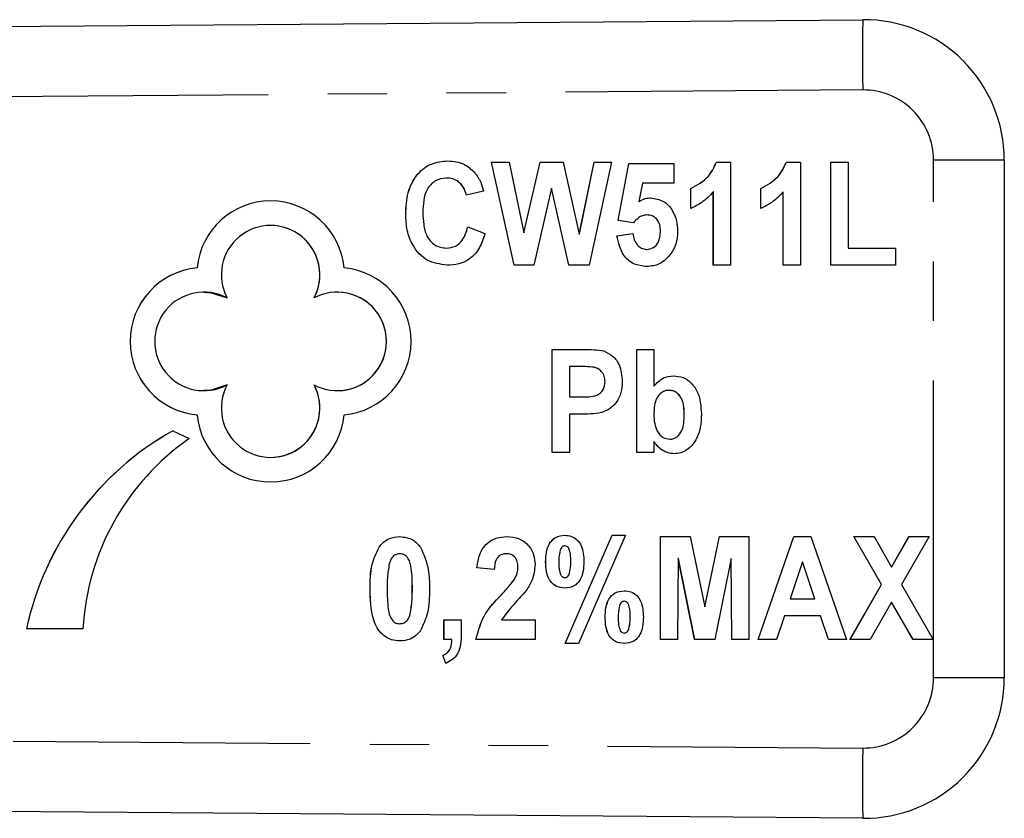
# Model space of a CAD drawing. Extents: x 140 to 267, y 95 to 251.
# Drawn here: x 246 to 267, y 103 to 120 of the extents above; entities that cross this region are included whole.
import ezdxf

# ---------------------------------------------------------------- set-up
doc = ezdxf.new("R2010")
doc.units = 0
doc.linetypes.add('PHANTOM', pattern=[12.7, 6.35, -1.27, 1.27, -1.27, 1.27, -1.27])
doc.layers.get('0').update_dxf_attribs({"linetype": 'CONTINUOUS'})

msp = doc.modelspace()

# ---------------------------------------------------------------- linework, layer by layer
at = {"color": 7, "linetype": 'CONTINUOUS'}
for p, q in [((203.925, 119.29), (263.901, 119.766)), ((266.925, 116.766), (266.925, 105.714)), ((255.97, 116.724), (256.347, 116.724)), ((256.457, 114.524), (255.97, 116.724)), ((256.457, 114.524), (255.971, 116.724)), ((256.347, 116.724), (256.661, 115.213)), ((256.661, 115.213), (257.008, 116.724)), ((256.662, 115.213), (257.009, 116.724)), ((257.008, 116.724), (257.5, 116.724)), ((257.5, 116.724), (257.846, 115.187)), ((257.846, 115.187), (258.16, 116.724)), ((257.847, 115.187), (258.161, 116.724)), ((258.537, 116.724), (258.059, 114.524)), ((258.16, 116.724), (258.537, 116.724)), ((258.678, 115.478), (258.904, 116.696)), ((258.679, 115.478), (258.905, 116.696)), ((258.904, 116.696), (259.863, 116.696)), ((259.863, 116.696), (259.863, 116.273)), ((260.776, 116.724), (261.075, 116.724)), ((261.075, 116.724), (261.075, 114.524)), ((262.271, 116.724), (262.57, 116.724)), ((262.57, 116.724), (262.57, 114.524)), ((263.219, 116.724), (263.586, 116.724)), ((263.219, 114.524), (263.219, 116.724)), ((263.22, 114.524), (263.22, 116.724)), ((263.586, 116.724), (263.586, 114.89)), ((255.009, 116.385), (255.008, 116.385)), ((257.254, 116.168), (256.876, 114.524)), ((257.624, 114.524), (257.254, 116.168)), ((257.255, 116.168), (257.254, 116.168)), ((257.625, 114.524), (257.255, 116.168)), ((259.196, 116.273), (259.121, 115.884)), ((259.863, 116.273), (259.196, 116.273)), ((260.229, 115.737), (260.229, 116.16)), ((260.23, 116.16), (260.229, 116.16)), ((260.23, 115.737), (260.23, 116.16)), ((261.724, 115.737), (261.724, 116.16)), ((261.725, 116.16), (261.724, 116.16)), ((261.725, 115.737), (261.725, 116.16)), ((255.801, 116.103), (255.435, 116.019)), ((260.709, 114.524), (260.709, 116.09)), ((260.71, 116.09), (260.709, 116.09)), ((260.71, 114.524), (260.71, 116.09)), ((262.204, 114.524), (262.204, 116.09)), ((262.204, 114.524), (262.204, 116.09)), ((262.204, 116.09), (262.204, 116.09)), ((259.122, 115.884), (259.121, 115.884)), ((254.138, 115.619), (254.137, 115.619)), ((259.291, 115.596), (259.29, 115.596)), ((251.251, 115.372), (251.251, 115.372)), ((255.463, 115.342), (255.829, 115.201)), ((259.001, 115.426), (258.678, 115.478)), ((258.679, 115.478), (258.678, 115.478)), ((259.001, 115.426), (258.679, 115.478)), ((256.662, 115.213), (256.661, 115.213)), ((257.847, 115.187), (257.846, 115.187)), ((258.65, 115.153), (258.988, 115.201)), ((258.651, 115.153), (258.65, 115.153)), ((258.651, 115.153), (258.989, 115.201)), ((259.581, 115.24), (259.581, 115.24)), ((255.009, 114.89), (255.008, 114.89)), ((259.283, 114.862), (259.282, 114.862)), ((263.586, 114.89), (264.601, 114.89)), ((264.601, 114.89), (264.601, 114.524)), ((249.681, 114.467), (249.681, 114.467)), ((256.876, 114.524), (256.457, 114.524)), ((258.059, 114.524), (257.624, 114.524)), ((261.075, 114.524), (260.709, 114.524)), ((262.57, 114.524), (262.204, 114.524)), ((264.601, 114.524), (263.219, 114.524)), ((249.828, 113.948), (249.827, 113.948)), ((252.674, 113.948), (252.674, 113.948)), ((257.268, 112.726), (257.9, 112.726)), ((257.268, 110.526), (257.268, 112.726)), ((257.269, 110.526), (257.269, 112.726)), ((259.073, 112.726), (259.44, 112.726)), ((259.073, 110.526), (259.073, 112.726)), ((259.074, 110.526), (259.074, 112.726)), ((259.44, 112.726), (259.44, 111.942)), ((257.635, 112.36), (257.635, 111.711)), ((257.843, 112.36), (257.635, 112.36)), ((258.154, 112.344), (258.154, 112.344)), ((258.397, 112.037), (258.396, 112.037)), ((259.44, 111.942), (259.44, 111.942)), ((249.827, 111.845), (249.828, 111.845)), ((252.674, 111.845), (252.674, 111.845)), ((257.635, 111.711), (257.871, 111.711)), ((257.872, 111.711), (257.871, 111.711)), ((259.765, 111.852), (259.764, 111.852)), ((249.681, 111.327), (249.681, 111.327)), ((257.635, 111.344), (257.635, 110.526)), ((257.898, 111.344), (257.635, 111.344)), ((260.089, 111.32), (260.088, 111.32)), ((249.16, 110.988), (249.511, 110.823)), ((259.44, 110.759), (259.44, 110.526)), ((259.44, 110.759), (259.44, 110.759)), ((259.78, 110.808), (259.779, 110.808)), ((257.635, 110.526), (257.268, 110.526)), ((259.44, 110.526), (259.073, 110.526)), ((251.251, 110.422), (251.251, 110.422)), ((257.543, 106.444), (258.549, 108.757)), ((257.544, 106.444), (258.55, 108.757)), ((258.832, 108.757), (257.826, 106.444)), ((258.549, 108.757), (258.832, 108.757)), ((259.581, 108.729), (260.211, 108.729)), ((259.581, 106.529), (259.581, 108.729)), ((259.581, 106.529), (259.581, 108.729)), ((260.211, 108.729), (260.525, 107.228)), ((260.525, 107.228), (260.84, 108.729)), ((260.526, 107.228), (260.841, 108.729)), ((260.84, 108.729), (261.47, 108.729)), ((261.47, 108.729), (261.47, 106.529)), ((261.668, 106.529), (262.427, 108.729)), ((261.669, 106.529), (262.427, 108.729)), ((262.427, 108.729), (262.795, 108.729)), ((262.795, 108.729), (263.557, 106.529)), ((263.713, 108.729), (264.144, 108.729)), ((264.301, 107.703), (263.713, 108.729)), ((264.302, 107.703), (263.713, 108.729)), ((264.144, 108.729), (264.516, 108.078)), ((264.516, 108.078), (264.889, 108.729)), ((264.517, 108.078), (264.89, 108.729)), ((265.32, 108.729), (264.732, 107.703)), ((264.889, 108.729), (265.32, 108.729)), ((253.569, 108.505), (253.568, 108.505)), ((254.011, 108.362), (254.01, 108.362)), ((256.288, 108.362), (256.287, 108.362)), ((257.537, 108.531), (257.536, 108.531)), ((257.624, 108.476), (257.623, 108.476)), ((257.128, 108.193), (257.127, 108.193)), ((257.664, 108.193), (257.663, 108.193)), ((259.961, 108.261), (259.947, 106.529)), ((260.31, 106.529), (259.961, 108.261)), ((259.962, 108.261), (259.961, 108.261)), ((260.311, 106.529), (259.962, 108.261)), ((261.09, 108.261), (260.741, 106.529)), ((261.104, 106.529), (261.09, 108.261)), ((261.09, 108.261), (261.09, 108.261)), ((261.104, 106.529), (261.09, 108.261)), ((262.613, 108.193), (262.351, 107.403)), ((262.875, 107.403), (262.613, 108.193)), ((262.613, 108.193), (262.613, 108.193)), ((262.876, 107.403), (262.613, 108.193)), ((256.027, 108.024), (255.66, 108.065)), ((255.661, 108.065), (255.66, 108.065)), ((256.028, 108.024), (255.661, 108.065)), ((256.535, 108.074), (256.535, 108.074)), ((257.624, 107.908), (257.623, 107.908)), ((264.517, 108.078), (264.516, 108.078)), ((256.461, 107.819), (256.46, 107.819)), ((257.537, 107.855), (257.536, 107.855)), ((263.628, 106.529), (264.301, 107.703)), ((263.629, 106.529), (264.302, 107.703)), ((264.302, 107.703), (264.301, 107.703)), ((264.732, 107.703), (265.405, 106.529)), ((253.376, 107.618), (253.376, 107.618)), ((254.279, 107.614), (254.278, 107.614)), ((256.162, 107.464), (256.161, 107.464)), ((258.806, 107.347), (258.805, 107.347)), ((258.893, 107.294), (258.892, 107.294)), ((262.351, 107.403), (262.875, 107.403)), ((262.876, 107.403), (262.875, 107.403)), ((264.516, 107.327), (264.059, 106.529)), ((264.974, 106.529), (264.516, 107.327)), ((264.517, 107.327), (264.516, 107.327)), ((264.975, 106.529), (264.517, 107.327)), ((254.236, 107.083), (254.235, 107.083)), ((260.526, 107.228), (260.525, 107.228)), ((254.011, 106.867), (254.01, 106.867)), ((254.955, 106.952), (255.322, 106.952)), ((254.955, 106.529), (254.955, 106.952)), ((254.956, 106.529), (254.956, 106.952)), ((255.322, 106.952), (255.322, 106.644)), ((256.182, 106.952), (256.901, 106.952)), ((256.901, 106.952), (256.901, 106.529)), ((258.397, 107.009), (258.396, 107.009)), ((258.933, 107.008), (258.932, 107.008)), ((262.229, 107.037), (262.061, 106.529)), ((262.998, 107.037), (262.229, 107.037)), ((263.167, 106.529), (262.998, 107.037)), ((262.999, 107.037), (262.998, 107.037)), ((263.167, 106.529), (262.999, 107.037)), ((247.241, 106.757), (246.034, 106.757)), ((258.806, 106.67), (258.805, 106.67)), ((258.892, 106.723), (258.891, 106.723)), ((255.124, 106.529), (254.955, 106.529)), ((255.125, 106.529), (255.124, 106.529)), ((256.901, 106.529), (255.632, 106.529)), ((257.826, 106.444), (257.543, 106.444)), ((259.947, 106.529), (259.581, 106.529)), ((260.741, 106.529), (260.31, 106.529)), ((261.47, 106.529), (261.104, 106.529)), ((262.061, 106.529), (261.668, 106.529)), ((263.557, 106.529), (263.167, 106.529)), ((264.059, 106.529), (263.628, 106.529)), ((265.405, 106.529), (264.974, 106.529)), ((254.995, 106.021), (254.927, 106.19)), ((254.928, 106.19), (254.927, 106.19)), ((254.996, 106.021), (254.928, 106.19)), ((263.901, 102.714), (203.925, 103.19))]:
    msp.add_line(p, q, dxfattribs=at)
at = {"color": 8, "linetype": 'PHANTOM'}
for p, q in [((263.901, 118.266), (207.65, 117.82)), ((266.925, 116.766), (265.413, 116.766)), ((265.413, 105.714), (265.413, 116.766)), ((266.925, 105.714), (265.413, 105.714)), ((207.65, 104.66), (263.901, 104.214))]:
    msp.add_line(p, q, dxfattribs=at)
at = {"color": 7, "linetype": 'CONTINUOUS', "flags": 128}
for points in [[(249.828, 113.948), (249.982, 113.937), (250.323, 113.825)], [(250.323, 111.969), (249.982, 111.856), (249.828, 111.845)]]:
    msp.add_lwpolyline(points, dxfattribs=at)
at = {"color": 8, "linetype": 'PHANTOM'}
for centre, radius, start, end in [((311.134, 119.016), 47.239, 179.0903, 180.9097), ((263.913, 116.766), 1.5, 0, 90.4547), ((263.913, 105.714), 1.5, 269.5453, 0), ((311.134, 103.464), 47.239, 179.0903, 180.9097)]:
    msp.add_arc(centre, radius, start, end, dxfattribs=at)
at = {"color": 7, "linetype": 'CONTINUOUS'}
for centre, radius, start, end in [((263.925, 116.766), 3, 0, 90.4547), ((251.251, 114.32), 1.577, 5.343, 174.657), ((251.251, 114.32), 1.577, 90.0008, 174.6567), ((251.251, 114.32), 1.052, 331.9223, 208.0777), ((251.251, 114.32), 1.052, 331.9227, 89.9989), ((249.827, 112.897), 1.577, 95.3458, 264.6542), ((249.828, 112.897), 1.577, 95.3456, 264.6544), ((252.674, 112.897), 1.577, 275.3458, 84.6542), ((249.827, 112.897), 1.052, 61.9244, 298.0756), ((252.674, 112.897), 1.052, 241.9244, 118.0756), ((252.674, 112.897), 1.052, 270.0012, 89.9988), ((251.251, 111.473), 1.052, 151.9223, 28.0777), ((251.251, 111.473), 1.052, 270.0012, 28.0773), ((251.251, 111.473), 1.577, 185.343, 354.657), ((251.251, 111.473), 1.577, 185.3433, 269.9991), ((252.285, 105.409), 6.394, 119.2532, 167.8335), ((252.286, 105.409), 6.394, 119.2532, 167.8333), ((252.555, 106.456), 5.323, 124.8816, 176.7642), ((263.925, 105.714), 3, 269.5453, 0)]:
    msp.add_arc(centre, radius, start, end, dxfattribs=at)
for points, knots in [([(254.137, 115.619), (254.145, 115.771), (254.16, 116.076), (254.354, 116.466), (254.674, 116.716), (254.914, 116.74), (255.034, 116.752)], [0, 0, 0, 0, 0.280997, 0.560427, 0.780077, 1, 1, 1, 1]), ([(254.138, 115.619), (254.146, 115.771), (254.161, 116.076), (254.354, 116.466), (254.674, 116.716), (254.915, 116.74), (255.035, 116.752)], [0, 0, 0, 0, 0.280997, 0.560427, 0.780073, 1, 1, 1, 1]), ([(255.034, 116.752), (255.156, 116.741), (255.373, 116.721), (255.534, 116.575), (255.605, 116.511)], [0, 0, 0, 0, 0.5595101, 1, 1, 1, 1]), ([(260.229, 116.16), (260.365, 116.234), (260.606, 116.368), (260.724, 116.615), (260.776, 116.724)], [0, 0, 0, 0, 0.560437, 1, 1, 1, 1]), ([(260.23, 116.16), (260.365, 116.234), (260.607, 116.368), (260.725, 116.615), (260.777, 116.724)], [0, 0, 0, 0, 0.560434, 1, 1, 1, 1]), ([(261.724, 116.16), (261.859, 116.234), (262.101, 116.368), (262.219, 116.615), (262.271, 116.724)], [0, 0, 0, 0, 0.560437, 1, 1, 1, 1]), ([(261.725, 116.16), (261.86, 116.234), (262.102, 116.368), (262.22, 116.615), (262.271, 116.724)], [0, 0, 0, 0, 0.560434, 1, 1, 1, 1]), ([(255.008, 116.385), (254.924, 116.374), (254.797, 116.357), (254.667, 116.246), (254.568, 116.11), (254.512, 115.902), (254.507, 115.735), (254.504, 115.651)], [0, 0, 0, 0, 0.248185, 0.373479, 0.498796, 0.748973, 1, 1, 1, 1]), ([(255.435, 116.019), (255.419, 116.074), (255.387, 116.185), (255.276, 116.306), (255.144, 116.376), (255.054, 116.382), (255.008, 116.385)], [0, 0, 0, 0, 0.280206, 0.55976, 0.779763, 1, 1, 1, 1]), ([(255.435, 116.019), (255.419, 116.074), (255.388, 116.185), (255.277, 116.306), (255.144, 116.376), (255.054, 116.382), (255.009, 116.385)], [0, 0, 0, 0, 0.280209, 0.559762, 0.779764, 1, 1, 1, 1]), ([(255.605, 116.511), (255.655, 116.441), (255.744, 116.317), (255.784, 116.169), (255.801, 116.103)], [0, 0, 0, 0, 0.559045, 1, 1, 1, 1]), ([(259.121, 115.884), (259.164, 115.909), (259.242, 115.952), (259.33, 115.959), (259.369, 115.962)], [0, 0, 0, 0, 0.559996, 1, 1, 1, 1]), ([(259.122, 115.884), (259.165, 115.909), (259.243, 115.952), (259.331, 115.959), (259.37, 115.962)], [0, 0, 0, 0, 0.559985, 1, 1, 1, 1]), ([(259.369, 115.962), (259.465, 115.947), (259.657, 115.915), (259.842, 115.704), (259.935, 115.475), (259.943, 115.325), (259.947, 115.249)], [0, 0, 0, 0, 0.278341, 0.558106, 0.778833, 1, 1, 1, 1]), ([(260.709, 116.09), (260.63, 116.009), (260.491, 115.863), (260.309, 115.775), (260.229, 115.737)], [0, 0, 0, 0, 0.5598056, 1, 1, 1, 1]), ([(262.204, 116.09), (262.125, 116.009), (261.985, 115.863), (261.804, 115.775), (261.724, 115.737)], [0, 0, 0, 0, 0.559806, 1, 1, 1, 1]), ([(255.023, 114.524), (254.874, 114.545), (254.577, 114.587), (254.285, 114.912), (254.153, 115.27), (254.143, 115.503), (254.137, 115.619)], [0, 0, 0, 0, 0.278736, 0.557968, 0.778739, 1, 1, 1, 1]), ([(255.023, 114.524), (254.875, 114.545), (254.577, 114.587), (254.286, 114.912), (254.154, 115.27), (254.143, 115.503), (254.138, 115.619)], [0, 0, 0, 0, 0.278741, 0.557969, 0.77874, 1, 1, 1, 1]), ([(254.504, 115.651), (254.507, 115.565), (254.512, 115.394), (254.563, 115.181), (254.66, 115.036), (254.759, 114.952), (254.879, 114.899), (254.965, 114.893), (255.008, 114.89)], [0, 0, 0, 0, 0.250415, 0.500074, 0.625094, 0.750093, 0.874988, 1, 1, 1, 1]), ([(259.29, 115.596), (259.257, 115.592), (259.192, 115.586), (259.088, 115.529), (259.034, 115.465), (259.001, 115.426)], [0, 0, 0, 0, 0.279878, 0.559968, 1, 1, 1, 1]), ([(259.581, 115.24), (259.578, 115.289), (259.574, 115.386), (259.511, 115.511), (259.405, 115.585), (259.328, 115.592), (259.29, 115.596)], [0, 0, 0, 0, 0.280869, 0.559544, 0.779564, 1, 1, 1, 1]), ([(259.581, 115.24), (259.579, 115.289), (259.575, 115.386), (259.512, 115.511), (259.406, 115.585), (259.329, 115.592), (259.291, 115.596)], [0, 0, 0, 0, 0.280869, 0.559544, 0.779564, 1, 1, 1, 1]), ([(255.008, 114.89), (255.074, 114.898), (255.205, 114.914), (255.388, 115.079), (255.434, 115.242), (255.463, 115.342)], [0, 0, 0, 0, 0.279732, 0.559571, 1, 1, 1, 1]), ([(255.009, 114.89), (255.074, 114.898), (255.205, 114.914), (255.389, 115.079), (255.435, 115.242), (255.464, 115.342)], [0, 0, 0, 0, 0.279742, 0.559572, 1, 1, 1, 1]), ([(255.829, 115.201), (255.797, 115.098), (255.733, 114.892), (255.532, 114.658), (255.276, 114.54), (255.107, 114.529), (255.023, 114.524)], [0, 0, 0, 0, 0.280483, 0.559649, 0.779609, 1, 1, 1, 1]), ([(259.287, 114.496), (259.192, 114.506), (259.002, 114.526), (258.734, 114.765), (258.682, 115.006), (258.65, 115.153)], [0, 0, 0, 0, 0.28042, 0.560514, 1, 1, 1, 1]), ([(259.287, 114.496), (259.192, 114.506), (259.002, 114.526), (258.735, 114.765), (258.683, 115.006), (258.651, 115.153)], [0, 0, 0, 0, 0.280426, 0.560515, 1, 1, 1, 1]), ([(258.988, 115.201), (258.996, 115.155), (259.011, 115.064), (259.08, 114.954), (259.174, 114.877), (259.246, 114.867), (259.282, 114.862)], [0, 0, 0, 0, 0.28063, 0.560482, 0.780472, 1, 1, 1, 1]), ([(259.282, 114.862), (259.333, 114.87), (259.434, 114.885), (259.565, 115.028), (259.575, 115.159), (259.581, 115.24)], [0, 0, 0, 0, 0.279846, 0.559927, 1, 1, 1, 1]), ([(259.283, 114.862), (259.334, 114.87), (259.435, 114.885), (259.566, 115.028), (259.576, 115.159), (259.581, 115.24)], [0, 0, 0, 0, 0.279857, 0.559927, 1, 1, 1, 1]), ([(259.947, 115.249), (259.941, 115.155), (259.929, 114.988), (259.846, 114.842), (259.809, 114.779)], [0, 0, 0, 0, 0.5596736, 1, 1, 1, 1]), ([(259.809, 114.779), (259.731, 114.688), (259.591, 114.525), (259.38, 114.505), (259.287, 114.496)], [0, 0, 0, 0, 0.558772, 1, 1, 1, 1]), ([(257.9, 112.726), (257.988, 112.727), (258.145, 112.728), (258.301, 112.704), (258.369, 112.693)], [0, 0, 0, 0, 0.560418, 1, 1, 1, 1]), ([(258.369, 112.693), (258.438, 112.66), (258.576, 112.594), (258.736, 112.36), (258.753, 112.164), (258.763, 112.044)], [0, 0, 0, 0, 0.279448, 0.560022, 1, 1, 1, 1]), ([(258.154, 112.344), (258.096, 112.35), (257.992, 112.36), (257.889, 112.36), (257.843, 112.36)], [0, 0, 0, 0, 0.559797, 1, 1, 1, 1]), ([(258.154, 112.344), (258.097, 112.35), (257.993, 112.36), (257.889, 112.36), (257.844, 112.36)], [0, 0, 0, 0, 0.559821, 1, 1, 1, 1]), ([(258.396, 112.037), (258.393, 112.077), (258.387, 112.157), (258.326, 112.254), (258.245, 112.319), (258.184, 112.336), (258.154, 112.344)], [0, 0, 0, 0, 0.280094, 0.559401, 0.779642, 1, 1, 1, 1]), ([(258.397, 112.037), (258.394, 112.077), (258.388, 112.157), (258.326, 112.254), (258.246, 112.319), (258.185, 112.336), (258.154, 112.344)], [0, 0, 0, 0, 0.280094, 0.559413, 0.779656, 1, 1, 1, 1]), ([(259.44, 111.942), (259.503, 112.011), (259.617, 112.133), (259.781, 112.153), (259.853, 112.162)], [0, 0, 0, 0, 0.560031, 1, 1, 1, 1]), ([(259.44, 111.942), (259.504, 112.011), (259.618, 112.133), (259.782, 112.153), (259.854, 112.162)], [0, 0, 0, 0, 0.560037, 1, 1, 1, 1]), ([(259.853, 112.162), (259.925, 112.155), (260.067, 112.141), (260.245, 112.013), (260.427, 111.759), (260.443, 111.517), (260.455, 111.347)], [0, 0, 0, 0, 0.186842, 0.37367, 0.560805, 1, 1, 1, 1]), ([(257.871, 111.711), (257.93, 111.712), (258.047, 111.714), (258.198, 111.73), (258.299, 111.795), (258.377, 111.887), (258.388, 111.977), (258.396, 112.037)], [0, 0, 0, 0, 0.251106, 0.501179, 0.626461, 0.751683, 1, 1, 1, 1]), ([(257.872, 111.711), (257.93, 111.712), (258.048, 111.714), (258.199, 111.73), (258.299, 111.795), (258.377, 111.887), (258.389, 111.977), (258.397, 112.037)], [0, 0, 0, 0, 0.251115, 0.501177, 0.626459, 0.751686, 1, 1, 1, 1]), ([(258.763, 112.044), (258.759, 111.962), (258.75, 111.8), (258.648, 111.593), (258.496, 111.444), (258.377, 111.399), (258.317, 111.376)], [0, 0, 0, 0, 0.280485, 0.560233, 0.780127, 1, 1, 1, 1]), ([(259.764, 111.852), (259.736, 111.85), (259.681, 111.846), (259.582, 111.796), (259.453, 111.642), (259.445, 111.473), (259.44, 111.361)], [0, 0, 0, 0, 0.125539, 0.251084, 0.500713, 1, 1, 1, 1]), ([(260.088, 111.32), (260.085, 111.439), (260.081, 111.588), (259.992, 111.74), (259.93, 111.802), (259.851, 111.845), (259.793, 111.85), (259.764, 111.852)], [0, 0, 0, 0, 0.499224, 0.624533, 0.749778, 0.874854, 1, 1, 1, 1]), ([(260.089, 111.32), (260.086, 111.439), (260.082, 111.588), (259.993, 111.74), (259.931, 111.802), (259.852, 111.845), (259.794, 111.85), (259.765, 111.852)], [0, 0, 0, 0, 0.499225, 0.624539, 0.749778, 0.874854, 1, 1, 1, 1]), ([(258.317, 111.376), (258.239, 111.365), (258.1, 111.345), (257.959, 111.344), (257.898, 111.344)], [0, 0, 0, 0, 0.559771, 1, 1, 1, 1]), ([(259.44, 111.361), (259.44, 111.287), (259.442, 111.156), (259.49, 111.035), (259.511, 110.982)], [0, 0, 0, 0, 0.560828, 1, 1, 1, 1]), ([(259.779, 110.808), (259.807, 110.811), (259.863, 110.816), (259.96, 110.874), (260.079, 111.037), (260.084, 111.207), (260.088, 111.32)], [0, 0, 0, 0, 0.125269, 0.250648, 0.500182, 1, 1, 1, 1]), ([(259.78, 110.808), (259.808, 110.811), (259.863, 110.816), (259.96, 110.874), (260.079, 111.037), (260.085, 111.207), (260.089, 111.32)], [0, 0, 0, 0, 0.125259, 0.250639, 0.500176, 1, 1, 1, 1]), ([(260.455, 111.347), (260.451, 111.251), (260.444, 111.06), (260.351, 110.784), (260.191, 110.598), (260.018, 110.509), (259.922, 110.502), (259.874, 110.498)], [0, 0, 0, 0, 0.250679, 0.500633, 0.749754, 0.874858, 1, 1, 1, 1]), ([(259.511, 110.982), (259.549, 110.928), (259.615, 110.833), (259.729, 110.816), (259.779, 110.808)], [0, 0, 0, 0, 0.560332, 1, 1, 1, 1]), ([(259.874, 110.498), (259.825, 110.503), (259.727, 110.514), (259.565, 110.595), (259.487, 110.697), (259.44, 110.759)], [0, 0, 0, 0, 0.280153, 0.560687, 1, 1, 1, 1]), ([(259.875, 110.498), (259.826, 110.503), (259.727, 110.514), (259.566, 110.595), (259.488, 110.697), (259.44, 110.759)], [0, 0, 0, 0, 0.28015, 0.560682, 1, 1, 1, 1]), ([(257.127, 108.193), (257.134, 108.328), (257.143, 108.497), (257.262, 108.655), (257.367, 108.738), (257.467, 108.749), (257.533, 108.757)], [0, 0, 0, 0, 0.498916, 0.62471, 0.750482, 1, 1, 1, 1]), ([(257.128, 108.193), (257.135, 108.328), (257.144, 108.497), (257.263, 108.655), (257.368, 108.738), (257.467, 108.749), (257.534, 108.757)], [0, 0, 0, 0, 0.498917, 0.624711, 0.750491, 1, 1, 1, 1]), ([(257.533, 108.757), (257.582, 108.753), (257.681, 108.746), (257.81, 108.663), (257.932, 108.48), (257.94, 108.312), (257.945, 108.193)], [0, 0, 0, 0, 0.187011, 0.373444, 0.560251, 1, 1, 1, 1]), ([(253.568, 108.505), (253.598, 108.543), (253.659, 108.618), (253.81, 108.71), (253.934, 108.722), (254.01, 108.729)], [0, 0, 0, 0, 0.280523, 0.560856, 1, 1, 1, 1]), ([(253.569, 108.505), (253.599, 108.543), (253.66, 108.618), (253.81, 108.71), (253.935, 108.722), (254.011, 108.729)], [0, 0, 0, 0, 0.280512, 0.560844, 1, 1, 1, 1]), ([(254.01, 108.729), (254.11, 108.717), (254.287, 108.696), (254.403, 108.562), (254.454, 108.503)], [0, 0, 0, 0, 0.558868, 1, 1, 1, 1]), ([(255.66, 108.065), (255.673, 108.161), (255.698, 108.351), (255.847, 108.587), (256.069, 108.711), (256.22, 108.723), (256.295, 108.729)], [0, 0, 0, 0, 0.280977, 0.559559, 0.779586, 1, 1, 1, 1]), ([(255.661, 108.065), (255.674, 108.161), (255.699, 108.351), (255.847, 108.587), (256.069, 108.711), (256.22, 108.723), (256.296, 108.729)], [0, 0, 0, 0, 0.280976, 0.559559, 0.779593, 1, 1, 1, 1]), ([(256.295, 108.729), (256.386, 108.722), (256.566, 108.708), (256.771, 108.547), (256.885, 108.342), (256.896, 108.201), (256.901, 108.13)], [0, 0, 0, 0, 0.280184, 0.559181, 0.779394, 1, 1, 1, 1]), ([(253.376, 107.618), (253.377, 107.792), (253.379, 108.103), (253.51, 108.383), (253.568, 108.505)], [0, 0, 0, 0, 0.561248, 1, 1, 1, 1]), ([(253.376, 107.618), (253.378, 107.792), (253.38, 108.103), (253.511, 108.383), (253.569, 108.505)], [0, 0, 0, 0, 0.561248, 1, 1, 1, 1]), ([(254.01, 108.362), (253.979, 108.358), (253.915, 108.351), (253.824, 108.273), (253.8, 108.195), (253.785, 108.146)], [0, 0, 0, 0, 0.279918, 0.559452, 1, 1, 1, 1]), ([(254.278, 107.614), (254.278, 107.76), (254.277, 107.978), (254.221, 108.23), (254.121, 108.347), (254.047, 108.357), (254.01, 108.362)], [0, 0, 0, 0, 0.501718, 0.751586, 0.875723, 1, 1, 1, 1]), ([(254.279, 107.614), (254.279, 107.76), (254.278, 107.978), (254.221, 108.23), (254.122, 108.347), (254.048, 108.357), (254.011, 108.362)], [0, 0, 0, 0, 0.501721, 0.751593, 0.87573, 1, 1, 1, 1]), ([(254.454, 108.503), (254.522, 108.344), (254.643, 108.059), (254.644, 107.75), (254.645, 107.614)], [0, 0, 0, 0, 0.558007, 1, 1, 1, 1]), ([(256.287, 108.362), (256.257, 108.36), (256.197, 108.355), (256.118, 108.307), (256.043, 108.197), (256.033, 108.095), (256.027, 108.024)], [0, 0, 0, 0, 0.187042, 0.37378, 0.560373, 1, 1, 1, 1]), ([(256.535, 108.074), (256.533, 108.114), (256.528, 108.194), (256.473, 108.297), (256.383, 108.356), (256.319, 108.36), (256.287, 108.362)], [0, 0, 0, 0, 0.280653, 0.55967, 0.779481, 1, 1, 1, 1]), ([(256.535, 108.074), (256.533, 108.114), (256.529, 108.194), (256.473, 108.297), (256.384, 108.356), (256.32, 108.36), (256.288, 108.362)], [0, 0, 0, 0, 0.280654, 0.55967, 0.779465, 1, 1, 1, 1]), ([(257.45, 108.478), (257.435, 108.426), (257.408, 108.333), (257.409, 108.236), (257.409, 108.193)], [0, 0, 0, 0, 0.5584201, 1, 1, 1, 1]), ([(257.536, 108.531), (257.526, 108.531), (257.506, 108.529), (257.474, 108.512), (257.459, 108.491), (257.45, 108.478)], [0, 0, 0, 0, 0.280347, 0.560671, 1, 1, 1, 1]), ([(257.623, 108.476), (257.611, 108.494), (257.589, 108.525), (257.552, 108.529), (257.536, 108.531)], [0, 0, 0, 0, 0.5594337, 1, 1, 1, 1]), ([(257.624, 108.476), (257.612, 108.494), (257.59, 108.525), (257.553, 108.529), (257.537, 108.531)], [0, 0, 0, 0, 0.559396, 1, 1, 1, 1]), ([(257.663, 108.193), (257.663, 108.247), (257.664, 108.344), (257.636, 108.436), (257.623, 108.476)], [0, 0, 0, 0, 0.561186, 1, 1, 1, 1]), ([(257.664, 108.193), (257.664, 108.247), (257.665, 108.344), (257.636, 108.436), (257.624, 108.476)], [0, 0, 0, 0, 0.561185, 1, 1, 1, 1]), ([(253.785, 108.146), (253.77, 108.048), (253.742, 107.871), (253.742, 107.693), (253.742, 107.614)], [0, 0, 0, 0, 0.559614, 1, 1, 1, 1]), ([(256.901, 108.13), (256.889, 108.019), (256.868, 107.821), (256.761, 107.653), (256.714, 107.579)], [0, 0, 0, 0, 0.558901, 1, 1, 1, 1]), ([(257.539, 107.629), (257.472, 107.636), (257.372, 107.647), (257.265, 107.728), (257.143, 107.886), (257.134, 108.057), (257.127, 108.193)], [0, 0, 0, 0, 0.2497653, 0.3754888, 0.501236, 1, 1, 1, 1]), ([(257.54, 107.629), (257.473, 107.636), (257.373, 107.647), (257.265, 107.728), (257.144, 107.886), (257.135, 108.057), (257.128, 108.193)], [0, 0, 0, 0, 0.2497579, 0.3754823, 0.5012304, 1, 1, 1, 1]), ([(257.409, 108.193), (257.408, 108.138), (257.408, 108.041), (257.437, 107.948), (257.45, 107.908)], [0, 0, 0, 0, 0.561253, 1, 1, 1, 1]), ([(257.945, 108.193), (257.938, 108.058), (257.929, 107.889), (257.809, 107.731), (257.705, 107.649), (257.605, 107.637), (257.539, 107.629)], [0, 0, 0, 0, 0.498901, 0.624723, 0.750464, 1, 1, 1, 1]), ([(257.623, 107.908), (257.637, 107.96), (257.663, 108.054), (257.663, 108.15), (257.663, 108.193)], [0, 0, 0, 0, 0.55854, 1, 1, 1, 1]), ([(257.624, 107.908), (257.638, 107.96), (257.664, 108.054), (257.664, 108.15), (257.664, 108.193)], [0, 0, 0, 0, 0.558537, 1, 1, 1, 1]), ([(256.46, 107.819), (256.483, 107.864), (256.525, 107.944), (256.532, 108.034), (256.535, 108.074)], [0, 0, 0, 0, 0.559949, 1, 1, 1, 1]), ([(256.461, 107.819), (256.484, 107.864), (256.525, 107.944), (256.532, 108.034), (256.535, 108.074)], [0, 0, 0, 0, 0.559942, 1, 1, 1, 1]), ([(257.45, 107.908), (257.462, 107.891), (257.484, 107.861), (257.52, 107.857), (257.536, 107.855)], [0, 0, 0, 0, 0.5593958, 1, 1, 1, 1]), ([(257.536, 107.855), (257.546, 107.855), (257.566, 107.857), (257.599, 107.873), (257.614, 107.895), (257.623, 107.908)], [0, 0, 0, 0, 0.280422, 0.560901, 1, 1, 1, 1]), ([(257.537, 107.855), (257.547, 107.855), (257.567, 107.857), (257.6, 107.873), (257.615, 107.895), (257.624, 107.908)], [0, 0, 0, 0, 0.2804087, 0.5608757, 1, 1, 1, 1]), ([(256.161, 107.464), (256.22, 107.527), (256.327, 107.64), (256.419, 107.765), (256.46, 107.819)], [0, 0, 0, 0, 0.560244, 1, 1, 1, 1]), ([(256.162, 107.464), (256.221, 107.527), (256.327, 107.64), (256.42, 107.765), (256.461, 107.819)], [0, 0, 0, 0, 0.560234, 1, 1, 1, 1]), ([(254.01, 106.501), (253.95, 106.506), (253.829, 106.515), (253.668, 106.606), (253.543, 106.74), (253.437, 106.958), (253.384, 107.258), (253.379, 107.498), (253.376, 107.618)], [0, 0, 0, 0, 0.124867, 0.249621, 0.374566, 0.499507, 0.749517, 1, 1, 1, 1]), ([(254.011, 106.501), (253.951, 106.506), (253.83, 106.515), (253.669, 106.606), (253.544, 106.74), (253.438, 106.958), (253.385, 107.258), (253.379, 107.498), (253.376, 107.618)], [0, 0, 0, 0, 0.124872, 0.249626, 0.374567, 0.499508, 0.749517, 1, 1, 1, 1]), ([(253.742, 107.614), (253.743, 107.469), (253.744, 107.251), (253.799, 106.999), (253.9, 106.882), (253.973, 106.872), (254.01, 106.867)], [0, 0, 0, 0, 0.501746, 0.751633, 0.875696, 1, 1, 1, 1]), ([(254.235, 107.083), (254.251, 107.182), (254.278, 107.358), (254.278, 107.536), (254.278, 107.614)], [0, 0, 0, 0, 0.559612, 1, 1, 1, 1]), ([(254.236, 107.083), (254.252, 107.182), (254.279, 107.358), (254.279, 107.536), (254.279, 107.614)], [0, 0, 0, 0, 0.559611, 1, 1, 1, 1]), ([(254.645, 107.614), (254.644, 107.439), (254.641, 107.128), (254.51, 106.847), (254.453, 106.724)], [0, 0, 0, 0, 0.56126, 1, 1, 1, 1]), ([(256.714, 107.579), (256.61, 107.465), (256.425, 107.264), (256.256, 107.047), (256.182, 106.952)], [0, 0, 0, 0, 0.560747, 1, 1, 1, 1]), ([(258.396, 107.009), (258.403, 107.145), (258.413, 107.314), (258.533, 107.472), (258.638, 107.554), (258.738, 107.565), (258.805, 107.573)], [0, 0, 0, 0, 0.49885, 0.624646, 0.7504, 1, 1, 1, 1]), ([(258.397, 107.009), (258.404, 107.145), (258.413, 107.314), (258.534, 107.472), (258.639, 107.554), (258.739, 107.565), (258.805, 107.573)], [0, 0, 0, 0, 0.498852, 0.624654, 0.750408, 1, 1, 1, 1]), ([(258.805, 107.573), (258.854, 107.569), (258.953, 107.561), (259.08, 107.477), (259.201, 107.295), (259.208, 107.127), (259.214, 107.009)], [0, 0, 0, 0, 0.186972, 0.373509, 0.560345, 1, 1, 1, 1]), ([(255.632, 106.529), (255.689, 106.727), (255.791, 107.083), (256.047, 107.347), (256.161, 107.464)], [0, 0, 0, 0, 0.557173, 1, 1, 1, 1]), ([(255.633, 106.529), (255.69, 106.727), (255.792, 107.083), (256.048, 107.347), (256.162, 107.464)], [0, 0, 0, 0, 0.55717, 1, 1, 1, 1]), ([(258.719, 107.294), (258.704, 107.241), (258.677, 107.148), (258.678, 107.051), (258.678, 107.008)], [0, 0, 0, 0, 0.558421, 1, 1, 1, 1]), ([(258.805, 107.347), (258.795, 107.346), (258.775, 107.344), (258.742, 107.328), (258.728, 107.307), (258.719, 107.294)], [0, 0, 0, 0, 0.280419, 0.560897, 1, 1, 1, 1]), ([(258.892, 107.294), (258.88, 107.31), (258.858, 107.34), (258.821, 107.345), (258.805, 107.347)], [0, 0, 0, 0, 0.5591079, 1, 1, 1, 1]), ([(258.893, 107.294), (258.881, 107.31), (258.859, 107.34), (258.822, 107.345), (258.806, 107.347)], [0, 0, 0, 0, 0.55913, 1, 1, 1, 1]), ([(258.932, 107.008), (258.932, 107.063), (258.933, 107.16), (258.905, 107.253), (258.892, 107.294)], [0, 0, 0, 0, 0.561133, 1, 1, 1, 1]), ([(258.933, 107.008), (258.933, 107.063), (258.934, 107.16), (258.906, 107.253), (258.893, 107.294)], [0, 0, 0, 0, 0.561136, 1, 1, 1, 1]), ([(254.01, 106.867), (254.042, 106.871), (254.106, 106.879), (254.196, 106.956), (254.221, 107.035), (254.235, 107.083)], [0, 0, 0, 0, 0.279917, 0.559452, 1, 1, 1, 1]), ([(254.011, 106.867), (254.043, 106.871), (254.106, 106.879), (254.197, 106.956), (254.221, 107.035), (254.236, 107.083)], [0, 0, 0, 0, 0.279897, 0.55945, 1, 1, 1, 1]), ([(258.808, 106.444), (258.741, 106.452), (258.641, 106.463), (258.534, 106.544), (258.412, 106.703), (258.403, 106.873), (258.396, 107.009)], [0, 0, 0, 0, 0.249705, 0.375428, 0.501208, 1, 1, 1, 1]), ([(258.809, 106.444), (258.742, 106.452), (258.642, 106.463), (258.534, 106.544), (258.413, 106.703), (258.404, 106.873), (258.397, 107.009)], [0, 0, 0, 0, 0.2496972, 0.3754211, 0.5012027, 1, 1, 1, 1]), ([(258.678, 107.008), (258.678, 106.954), (258.677, 106.857), (258.706, 106.765), (258.719, 106.725)], [0, 0, 0, 0, 0.561304, 1, 1, 1, 1]), ([(259.214, 107.009), (259.207, 106.874), (259.198, 106.705), (259.079, 106.547), (258.974, 106.464), (258.874, 106.452), (258.808, 106.444)], [0, 0, 0, 0, 0.498918, 0.624736, 0.75048, 1, 1, 1, 1]), ([(258.891, 106.723), (258.906, 106.775), (258.933, 106.869), (258.932, 106.966), (258.932, 107.008)], [0, 0, 0, 0, 0.558421, 1, 1, 1, 1]), ([(258.892, 106.723), (258.907, 106.775), (258.933, 106.869), (258.933, 106.966), (258.933, 107.008)], [0, 0, 0, 0, 0.558421, 1, 1, 1, 1]), ([(254.453, 106.724), (254.422, 106.687), (254.361, 106.612), (254.211, 106.519), (254.086, 106.508), (254.01, 106.501)], [0, 0, 0, 0, 0.280511, 0.560844, 1, 1, 1, 1]), ([(258.719, 106.725), (258.731, 106.708), (258.752, 106.677), (258.789, 106.672), (258.805, 106.67)], [0, 0, 0, 0, 0.559707, 1, 1, 1, 1]), ([(258.805, 106.67), (258.815, 106.671), (258.835, 106.672), (258.868, 106.689), (258.882, 106.71), (258.891, 106.723)], [0, 0, 0, 0, 0.280424, 0.560846, 1, 1, 1, 1]), ([(258.806, 106.67), (258.816, 106.671), (258.836, 106.672), (258.868, 106.689), (258.883, 106.71), (258.892, 106.723)], [0, 0, 0, 0, 0.280419, 0.560899, 1, 1, 1, 1]), ([(254.927, 106.19), (254.962, 106.208), (255.033, 106.244), (255.114, 106.365), (255.12, 106.467), (255.124, 106.529)], [0, 0, 0, 0, 0.280484, 0.559801, 1, 1, 1, 1]), ([(254.928, 106.19), (254.963, 106.208), (255.034, 106.244), (255.115, 106.365), (255.121, 106.467), (255.125, 106.529)], [0, 0, 0, 0, 0.280485, 0.559802, 1, 1, 1, 1]), ([(255.322, 106.644), (255.321, 106.574), (255.319, 106.433), (255.265, 106.239), (255.144, 106.097), (255.045, 106.046), (254.995, 106.021)], [0, 0, 0, 0, 0.280884, 0.560053, 0.779876, 1, 1, 1, 1])]:
    msp.add_open_spline(points, degree=3, knots=knots, dxfattribs=at)

doc.saveas('drawing.dxf')
